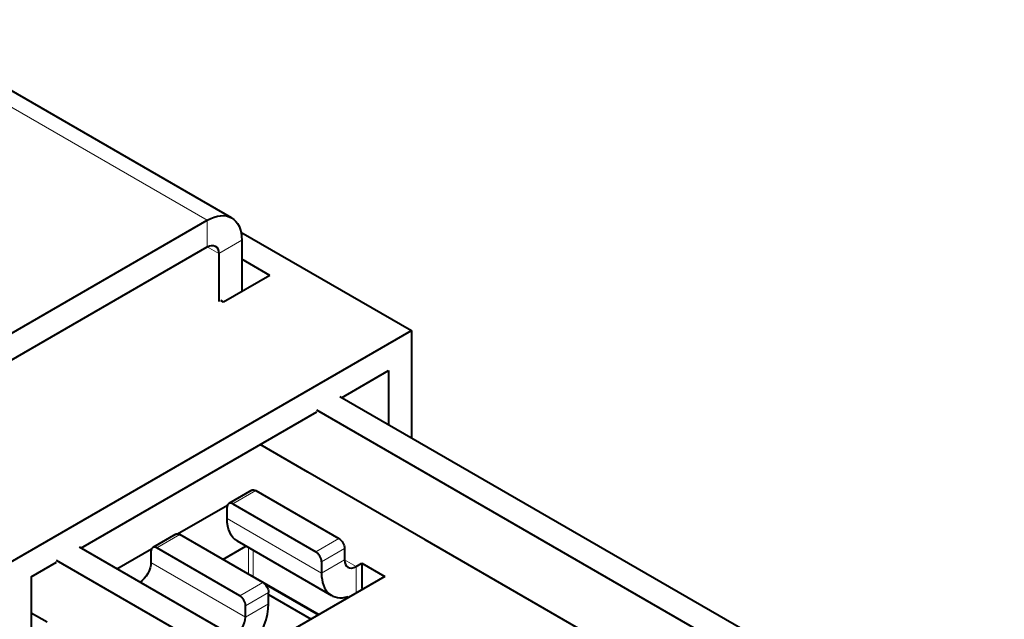
# Model space of a CAD drawing. Units: millimetres. Extents: x 2 to 1189, y 1 to 840.
# Drawn here: x 1013 to 1073, y 344 to 381 of the extents above; entities that cross this region are included whole.
import ezdxf

# ---------------------------------------------------------------- set-up
doc = ezdxf.new("R2010")
doc.units = ezdxf.units.MM
doc.header["$LTSCALE"] = 12.7
doc.layers.add('TANGENT_LINES', color=7, linetype='Continuous', lineweight=15)
doc.layers.add('Visible', color=7, linetype='Continuous', lineweight=40)

msp = doc.modelspace()

# ---------------------------------------------------------------- linework, layer by layer
at = {"layer": 'TANGENT_LINES'}
for p, q in [((1024.2535, 368.3548), (1003.1818, 380.5206)), ((1024.2535, 368.3548), (1024.2535, 366.7218)), ((1026.3749, 367.1301), (1024.9607, 366.3136)), ((1024.9607, 366.3136), (1024.2535, 366.7218)), ((1027.2417, 351.761), (1025.8275, 350.9446)), ((1031.2722, 346.6988), (1025.474, 350.0464)), ((1022.5748, 349.0666), (1021.1606, 348.2501)), ((1030.9187, 348.0052), (1032.3329, 348.8217)), ((1026.7919, 346.6319), (1026.7919, 348.2709)), ((1027.0748, 346.4949), (1027.0748, 348.1076)), ((1032.6865, 348.2093), (1031.2722, 347.3928)), ((1032.6865, 347.5153), (1031.2722, 346.6988)), ((1033.3936, 347.107), (1032.6865, 347.5153)), ((1026.6053, 344.0043), (1020.8071, 347.352)), ((1033.3936, 347.107), (1033.3936, 345.5406)), ((1026.2518, 345.3107), (1027.666, 346.1272)), ((1028.0195, 345.5149), (1026.6053, 344.6984)), ((1026.6053, 344.0043), (1028.0195, 344.8208))]:
    msp.add_line(p, q, dxfattribs=at)
at = {"layer": 'Visible'}
for p, q in [((1025.7535, 368.5034), (1004.6818, 380.6692)), ((1008.2022, 359.0876), (1024.2535, 368.3548)), ((1026.3264, 367.6228), (1036.7913, 361.5809)), ((1026.3749, 367.1301), (1026.3749, 363.9769)), ((1008.2022, 357.4546), (1024.2535, 366.7218)), ((1024.9607, 366.3136), (1024.9607, 363.3678)), ((1028.0938, 364.9693), (1026.3749, 365.9618)), ((1028.0938, 364.9693), (1025.2654, 363.3364)), ((1025.2654, 363.3364), (1025.0858, 363.44)), ((1012.0425, 347.2922), (1036.7913, 361.5809)), ((1036.7913, 361.5809), (1036.7913, 354.9841)), ((1032.4925, 357.466), (1035.377, 359.1314)), ((1035.377, 359.1314), (1035.377, 355.8006)), ((1073.173, 333.9791), (1032.4015, 357.5186)), ((1016.5119, 348.2396), (1030.9873, 356.597)), ((1071.648, 333.2266), (1030.9873, 356.7021)), ((1030.4237, 352.9041), (1027.5074, 354.5879)), ((1037.6362, 348.74), (1030.4237, 352.9041)), ((1026.9917, 351.7858), (1025.5775, 350.9693)), ((1027.2417, 351.761), (1032.3329, 348.8217)), ((1022.4434, 349.1132), (1025.4993, 350.8775)), ((1025.474, 350.0464), (1025.474, 350.7404)), ((1025.8275, 350.9446), (1030.9187, 348.0052)), ((1022.3248, 349.0914), (1020.9106, 348.2749)), ((1027.666, 346.1272), (1022.5748, 349.0666)), ((1026.0953, 348.6731), (1031.8936, 345.3254)), ((1044.5658, 344.7392), (1037.6362, 348.74)), ((1057.2231, 324.735), (1016.4209, 348.2921)), ((1018.7211, 346.9641), (1020.8324, 348.1831)), ((1020.8071, 348.046), (1020.8071, 347.352)), ((1026.2518, 345.3107), (1021.1606, 348.2501)), ((1025.2134, 347.5432), (1026.6329, 348.3627)), ((1032.6865, 348.2093), (1032.6865, 347.5153)), ((1055.8088, 323.9185), (1015.0067, 347.4756)), ((1013.4567, 346.4757), (1015.0067, 347.3706)), ((1031.2722, 347.3928), (1031.2722, 346.6988)), ((1033.3936, 347.107), (1033.7471, 347.3111)), ((1033.7471, 347.3111), (1033.7471, 345.7448)), ((1033.7471, 347.3111), (1035.1613, 346.4946)), ((1013.4567, 346.4757), (1013.4567, 321.1643)), ((1027.0748, 346.4949), (1031.1183, 344.1604)), ((1035.1613, 346.4946), (1027.3478, 341.9835)), ((1027.7575, 346.0605), (1031.0834, 344.1403)), ((1028.0195, 344.8208), (1028.0195, 345.5149)), ((1028.0195, 345.3924), (1030.6358, 343.8819)), ((1032.6981, 345.2079), (1032.8153, 345.1402)), ((1026.6053, 344.0043), (1026.6053, 344.6984)), ((1051.7783, 340.575), (1044.5658, 344.7392)), ((1014.4431, 343.6777), (1013.4567, 344.2472))]:
    msp.add_line(p, q, dxfattribs=at)
at = {"layer": 'Visible', "extrusion": (0, 0, -1)}
for centre, major_axis, start_param, end_param in [((1024.2535, 365.9053), (-1.5, -2.5981), 2.3561945, 3.9269908), ((1024.2535, 365.9053), (-0.5, -0.866), 2.3561945, 3.9269908), ((1027.2417, 351.3528), (-0.25, 0.433), 0, 0.7853982), ((1027.5953, 351.2712), (-1.5, -2.5981), 0, 0.7853982), ((1022.5748, 348.6584), (-0.25, 0.433), 0, 0.7853982), ((1032.3329, 348.4134), (-0.25, 0.433), 0.7853982, 2.3561945), ((1020.1, 346.9437), (-0.5, -0.866), 3.9269908, 5.4489596), ((1027.666, 345.719), (-0.25, 0.433), 0.7853982, 2.3561945)]:
    msp.add_ellipse(centre, major_axis=major_axis, ratio=0.5773503, start_param=start_param, end_param=end_param, dxfattribs=at)
at = {"layer": 'Visible'}
for centre, major_axis, start_param, end_param in [((1025.8275, 350.5363), (0.25, -0.433), 2.3561945, 3.9269908), ((1021.1606, 347.8419), (0.25, -0.433), 2.3561945, 3.9269908), ((1030.9187, 347.5969), (0.25, -0.433), 0.7853982, 2.3561945), ((1033.3936, 347.9235), (0.5, 0.866), 2.3561945, 3.9269908), ((1026.9333, 346.4133), (-0.2, 0), 3.9269908, 4.503154), ((1033.3936, 347.9235), (1.5, 2.5981), 2.3561945, 3.6932566), ((1026.2518, 344.9025), (0.25, -0.433), 0.7853982, 2.3561945), ((1025.8982, 343.5961), (1.5, 2.5981), 4.5004075, 5.4977871), ((1025.8982, 343.5961), (0.5, 0.866), 3.9758184, 5.4977871)]:
    msp.add_ellipse(centre, major_axis=major_axis, ratio=0.5773503, start_param=start_param, end_param=end_param, dxfattribs=at)

doc.saveas('drawing.dxf')
